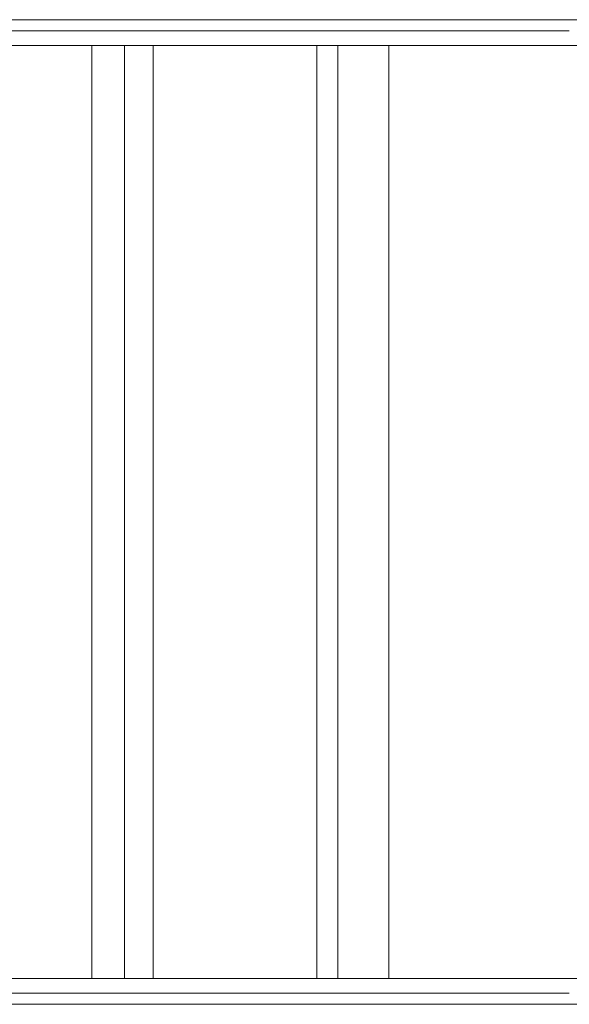
# Model space of a CAD drawing. Units: inches. Extents: x 13.2 to 68.6, y 215.2 to 286.1.
# Drawn here: x 41.8 to 44.9, y 235.4 to 240.8 of the extents above; entities that cross this region are included whole.
import ezdxf

# ---------------------------------------------------------------- set-up
doc = ezdxf.new("R2010")
doc.units = ezdxf.units.IN
doc.header["$MEASUREMENT"] = 0
doc.layers.add('Ebene 1', color=7, linetype='Continuous')

msp = doc.modelspace()

# ---------------------------------------------------------------- linework, layer by layer
at = {"layer": 'Ebene 1', "color": 7, "lineweight": 9, "true_color": 0xffffff}
for points in [[(42.0443, 240.8101), (41.6743, 240.8101)], [(42.4446, 240.8101), (42.0443, 240.8101)], [(42.8682, 240.8101), (42.4446, 240.8101)], [(43.3076, 240.8101), (42.8682, 240.8101)], [(43.7555, 240.8101), (43.3076, 240.8101)], [(44.2044, 240.8101), (43.7553, 240.8101)], [(44.6483, 240.8101), (44.2044, 240.8101)], [(44.8644, 240.8101), (44.6483, 240.8101)], [(45.0811, 240.8101), (44.8644, 240.8101)], [(41.6743, 240.749), (42.0443, 240.749)], [(42.0443, 240.749), (42.4446, 240.749)], [(42.4446, 240.749), (42.8682, 240.749)], [(42.8682, 240.749), (43.3076, 240.749)], [(43.3076, 240.749), (43.7553, 240.749)], [(43.7553, 240.749), (44.2044, 240.749)], [(44.2044, 240.749), (44.6483, 240.749)], [(44.6483, 240.749), (44.8644, 240.749)], [(40.4668, 240.6675), (49.4213, 240.6675)], [(42.2202, 235.5017), (42.2202, 240.6675)], [(42.4002, 235.5017), (42.4002, 240.6675)], [(42.5592, 235.5017), (42.5592, 240.6675)], [(43.4668, 235.5017), (43.4668, 240.6675)], [(43.5825, 235.5017), (43.5825, 240.6675)], [(43.8654, 235.5017), (43.8654, 240.6675)], [(40.4668, 235.5017), (45.0813, 235.5017)], [(41.6743, 235.4203), (42.0443, 235.4203)], [(42.0443, 235.4203), (42.4446, 235.4203)], [(42.4446, 235.4203), (42.8682, 235.4203)], [(42.8682, 235.4203), (43.3076, 235.4203)], [(43.3076, 235.4203), (43.7553, 235.4203)], [(43.7555, 235.4203), (44.2044, 235.4203)], [(44.2044, 235.4203), (44.6483, 235.4203)], [(44.6483, 235.4203), (44.8644, 235.4203)], [(42.0443, 235.3589), (41.6743, 235.3589)], [(42.4446, 235.3589), (42.0443, 235.3589)], [(42.8682, 235.3589), (42.4446, 235.3589)], [(43.3076, 235.3591), (42.8682, 235.3591)], [(44.2044, 235.3591), (43.7555, 235.3591), (43.3076, 235.3591)], [(44.6483, 235.3591), (44.2044, 235.3591)], [(44.8644, 235.3591), (44.6483, 235.3591)], [(45.0813, 235.3589), (44.8644, 235.3589)]]:
    msp.add_lwpolyline(points, dxfattribs=at)

doc.saveas('drawing.dxf')
